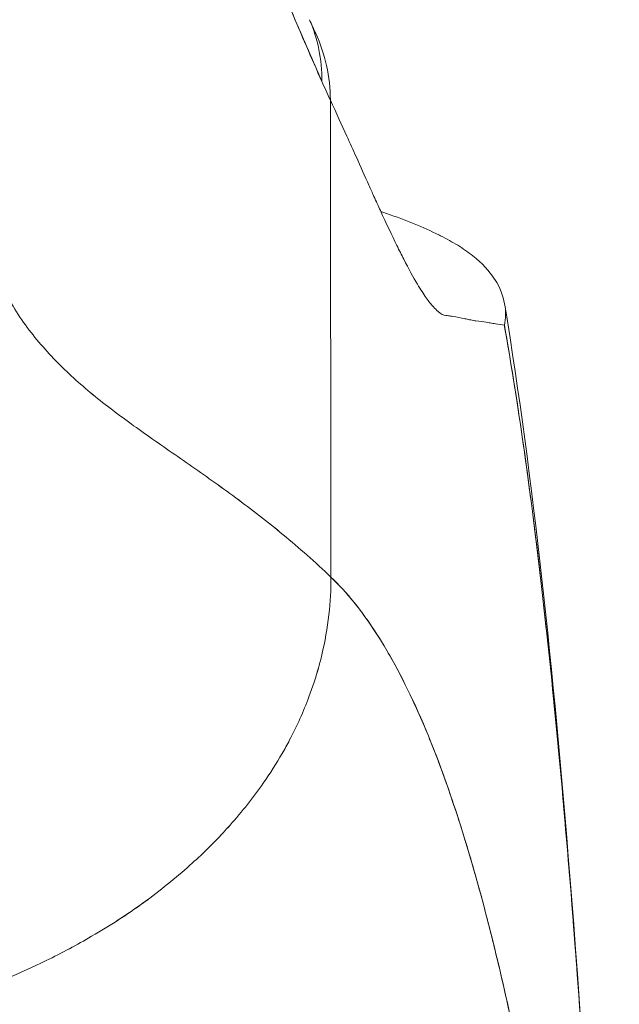
# Model space of a CAD drawing. Units: inches. Extents: x 16 to 359, y 36 to 226.
# Drawn here: x 115 to 116, y 68 to 69 of the extents above; entities that cross this region are included whole.
import ezdxf

# ---------------------------------------------------------------- set-up
doc = ezdxf.new("R2010")
doc.units = ezdxf.units.IN
doc.header["$LTSCALE"] = 22
doc.header["$MEASUREMENT"] = 0
doc.layers.add('Visible (ANSI)', color=7, linetype='Continuous', lineweight=5)

msp = doc.modelspace()

# ---------------------------------------------------------------- linework, layer by layer
at = {"layer": 'Visible (ANSI)'}
for p, q in [((115.54155, 68.75065), (115.54119, 69.03591)), ((115.54119, 69.03591), (115.54155, 68.75065))]:
    msp.add_line(p, q, dxfattribs=at)
for centre, major_axis, ratio, start_param, end_param in [((115.34855, 69.00478), (0.18015, 0.07936), 0.656322, 5.994785, 6.283161), ((115.34855, 69.00478), (0.18015, 0.07936), 0.656322, 5.994785, 6.283161), ((115.35386, 68.99302), (0.17854, 0.08291), 0.684057, 5.981611, 6.283185), ((115.57191, 69.35027), (0.07072, -0.42285), 0.272655, 5.464751, 5.503859), ((115.57191, 69.35022), (-0.0707, 0.42277), 0.27267, 2.323155, 2.36227)]:
    msp.add_ellipse(centre, major_axis=major_axis, ratio=ratio, start_param=start_param, end_param=end_param, dxfattribs=at)
for points, knots in [([(115.4822, 69.17978), (115.48793, 69.16422), (115.49376, 69.14883), (115.49969, 69.13379), (115.50321, 69.12486), (115.50677, 69.11606), (115.51036, 69.10736), (115.51049, 69.10702), (115.51063, 69.10669), (115.51077, 69.10636), (115.51308, 69.10075), (115.51541, 69.09518), (115.51774, 69.08965), (115.52382, 69.07523), (115.52994, 69.06108), (115.53607, 69.04724)], [0, 0, 0, 0, 0.333333, 0.333333, 0.333333, 0.531303, 0.531303, 0.531303, 0.538863, 0.538863, 0.538863, 0.666667, 0.666667, 0.666667, 1, 1, 1, 1]), ([(115.53607, 69.04724), (115.53063, 69.05955), (115.52532, 69.07177), (115.52015, 69.08394), (115.51346, 69.09969), (115.507, 69.11537), (115.50078, 69.13106), (115.49434, 69.14727), (115.48815, 69.1635), (115.4822, 69.17978)], [0, 0, 0, 0, 0.2755, 0.2755, 0.2755, 0.631774, 0.631774, 0.631774, 1, 1, 1, 1]), ([(115.54119, 69.03591), (115.54468, 69.02845), (115.54797, 69.02126), (115.55108, 69.01438), (115.55296, 69.01023), (115.55477, 69.00619), (115.55652, 69.00229), (115.55923, 68.99622), (115.56179, 68.99048), (115.5642, 68.98511), (115.56523, 68.98283), (115.56623, 68.98061), (115.5672, 68.97846), (115.56855, 68.9755), (115.56984, 68.97266), (115.57109, 68.96995), (115.57471, 68.96207), (115.57797, 68.95518), (115.58094, 68.94911), (115.58236, 68.9462), (115.58372, 68.94348), (115.58503, 68.94093), (115.58806, 68.93499), (115.59079, 68.93002), (115.59329, 68.92584), (115.59514, 68.92272), (115.59688, 68.92005), (115.59851, 68.91777), (115.6, 68.91567), (115.60142, 68.91389), (115.60276, 68.91239), (115.60373, 68.91132), (115.60466, 68.91038), (115.60555, 68.90961), (115.60726, 68.90814), (115.60884, 68.90727), (115.61028, 68.90717)], [0, 0, 0, 0, 0.078629, 0.078629, 0.078629, 0.12616, 0.12616, 0.12616, 0.2, 0.2, 0.2, 0.231421, 0.231421, 0.231421, 0.274676, 0.274676, 0.274676, 0.4, 0.4, 0.4, 0.460013, 0.460013, 0.460013, 0.6, 0.6, 0.6, 0.704237, 0.704237, 0.704237, 0.8, 0.8, 0.8, 0.868687, 0.868687, 0.868687, 1, 1, 1, 1]), ([(115.64521, 68.90138), (115.64607, 68.9052), (115.64619, 68.90959), (115.64536, 68.91417), (115.64451, 68.91893), (115.64264, 68.92389), (115.6396, 68.92867), (115.63953, 68.92878), (115.63947, 68.92888), (115.6394, 68.92898), (115.63626, 68.93383), (115.6319, 68.9385), (115.62632, 68.94291), (115.6236, 68.94506), (115.62059, 68.94715), (115.61731, 68.94917), (115.61415, 68.95113), (115.61074, 68.95302), (115.60711, 68.95487), (115.60618, 68.95535), (115.60523, 68.95582), (115.60427, 68.95629), (115.59501, 68.9608), (115.5844, 68.96501), (115.57263, 68.96892), (115.57221, 68.96906), (115.57179, 68.9692), (115.57137, 68.96934)], [0, 0, 0, 0, 0.0539723, 0.0539723, 0.0539723, 0.1098872, 0.1098872, 0.1098872, 0.1111111, 0.1111111, 0.1111111, 0.1678395, 0.1678395, 0.1678395, 0.195541, 0.195541, 0.195541, 0.2222222, 0.2222222, 0.2222222, 0.2290682, 0.2290682, 0.2290682, 0.2949275, 0.2949275, 0.2949275, 0.2972792, 0.2972792, 0.2972792, 0.2972792]), ([(115.34563, 68.92292), (115.35055, 68.9135), (115.35612, 68.90494), (115.36224, 68.89701), (115.36837, 68.88908), (115.37506, 68.88179), (115.38221, 68.8749), (115.38937, 68.86801), (115.39699, 68.86152), (115.40498, 68.85522), (115.41298, 68.84892), (115.42135, 68.84281), (115.43, 68.83668), (115.43866, 68.83055), (115.44759, 68.8244), (115.45672, 68.81803), (115.46585, 68.81167), (115.47517, 68.8051), (115.48459, 68.79814), (115.49401, 68.79118), (115.50353, 68.78385), (115.51305, 68.77598), (115.52258, 68.76811), (115.53211, 68.75971), (115.54155, 68.75065)], [0, 0, 0, 0, 0.125006, 0.125006, 0.125006, 0.250011, 0.250011, 0.250011, 0.375017, 0.375017, 0.375017, 0.500022, 0.500022, 0.500022, 0.625028, 0.625028, 0.625028, 0.750033, 0.750033, 0.750033, 0.875039, 0.875039, 0.875039, 1, 1, 1, 1]), ([(115.54155, 68.75065), (115.5321, 68.75971), (115.52257, 68.76811), (115.51304, 68.77598), (115.50352, 68.78385), (115.494, 68.79119), (115.48458, 68.79814), (115.47516, 68.8051), (115.46584, 68.81167), (115.45672, 68.81804), (115.44759, 68.8244), (115.43865, 68.83055), (115.43, 68.83668), (115.42135, 68.84281), (115.41298, 68.84893), (115.40498, 68.85522), (115.39698, 68.86152), (115.38936, 68.86801), (115.38221, 68.8749), (115.37506, 68.88179), (115.36837, 68.88908), (115.36224, 68.89701), (115.35612, 68.90494), (115.35055, 68.9135), (115.34563, 68.92292)], [0, 0, 0, 0, 0.124999, 0.124999, 0.124999, 0.25, 0.25, 0.25, 0.375, 0.375, 0.375, 0.5, 0.5, 0.5, 0.625, 0.625, 0.625, 0.75, 0.75, 0.75, 0.875, 0.875, 0.875, 1, 1, 1, 1]), ([(115.64546, 68.91361), (115.66265, 68.8088), (115.6745, 68.69478), (115.69682, 68.41731), (115.70586, 68.24716), (115.71306, 68.0702)], [0, 0, 0, 0, 1.137756, 1.137756, 2.572162, 2.572162, 2.572162, 2.572162]), ([(115.61028, 68.90717), (115.61076, 68.90712), (115.61125, 68.90707), (115.61173, 68.90701), (115.61257, 68.90691), (115.61341, 68.9068), (115.61423, 68.90667), (115.61681, 68.90627), (115.61926, 68.90575), (115.62155, 68.90527), (115.62255, 68.90506), (115.62352, 68.90485), (115.62446, 68.90466), (115.62472, 68.90461), (115.62498, 68.90456), (115.62524, 68.90451), (115.62628, 68.90431), (115.62728, 68.90413), (115.62826, 68.90397), (115.63045, 68.90362), (115.63247, 68.90336), (115.63435, 68.90311), (115.63498, 68.90302), (115.63559, 68.90294), (115.63619, 68.90285), (115.63635, 68.90283), (115.63651, 68.9028), (115.63667, 68.90278), (115.63784, 68.9026), (115.63895, 68.9024), (115.64, 68.90221), (115.64192, 68.90187), (115.64365, 68.90154), (115.64521, 68.90138)], [0, 0, 0, 0, 0.029161, 0.029161, 0.029161, 0.080621, 0.080621, 0.080621, 0.243196, 0.243196, 0.243196, 0.313778, 0.313778, 0.313778, 0.333333, 0.333333, 0.333333, 0.41251, 0.41251, 0.41251, 0.591045, 0.591045, 0.591045, 0.650584, 0.650584, 0.650584, 0.666667, 0.666667, 0.666667, 0.784923, 0.784923, 0.784923, 1, 1, 1, 1]), ([(115.71394, 68.04809), (115.71214, 68.09363), (115.71026, 68.13755), (115.70829, 68.17985), (115.70603, 68.22866), (115.70366, 68.27531), (115.70119, 68.31981), (115.69871, 68.3643), (115.69613, 68.40665), (115.69345, 68.44689), (115.69076, 68.48714), (115.68797, 68.52527), (115.68508, 68.56135), (115.68218, 68.59743), (115.67918, 68.63147), (115.67607, 68.66353), (115.67296, 68.6956), (115.66974, 68.72569), (115.66642, 68.7539), (115.6631, 68.78211), (115.65967, 68.80844), (115.65613, 68.83298), (115.6526, 68.85753), (115.64896, 68.88029), (115.64521, 68.90138)], [0.0000175, 0.0000175, 0.0000175, 0.0000175, 0.1101848, 0.1101848, 0.1101848, 0.2373013, 0.2373013, 0.2373013, 0.3644177, 0.3644177, 0.3644177, 0.4915342, 0.4915342, 0.4915342, 0.6186506, 0.6186506, 0.6186506, 0.7457671, 0.7457671, 0.7457671, 0.8728835, 0.8728835, 0.8728835, 1, 1, 1, 1]), ([(115.64521, 68.90138), (115.6457, 68.89862), (115.64619, 68.89583), (115.64667, 68.89302), (115.65027, 68.8722), (115.65377, 68.8498), (115.65717, 68.82573), (115.66057, 68.80165), (115.66386, 68.7759), (115.66706, 68.74839), (115.67026, 68.72087), (115.67336, 68.69159), (115.67636, 68.66046), (115.67936, 68.62934), (115.68226, 68.59637), (115.68507, 68.56148), (115.68787, 68.52659), (115.69057, 68.48979), (115.69317, 68.45101), (115.69578, 68.41224), (115.69828, 68.3715), (115.70069, 68.32875), (115.70309, 68.286), (115.7054, 68.24124), (115.70761, 68.19446), (115.70982, 68.14769), (115.71193, 68.09889), (115.71394, 68.04809)], [0, 0, 0, 0, 0.0166324, 0.0166324, 0.0166324, 0.1395534, 0.1395534, 0.1395534, 0.2624743, 0.2624743, 0.2624743, 0.3853953, 0.3853953, 0.3853953, 0.5083162, 0.5083162, 0.5083162, 0.6312372, 0.6312372, 0.6312372, 0.7541581, 0.7541581, 0.7541581, 0.8770791, 0.8770791, 0.8770791, 0.9999826, 0.9999826, 0.9999826, 0.9999826]), ([(115.30452, 68.49514), (115.30653, 68.49576), (115.30854, 68.49639), (115.31054, 68.49703), (115.31672, 68.49901), (115.32286, 68.50112), (115.32892, 68.50334), (115.33503, 68.50557), (115.34106, 68.50792), (115.34701, 68.51039), (115.353, 68.51287), (115.3589, 68.51546), (115.36469, 68.51816), (115.36691, 68.5192), (115.36911, 68.52025), (115.37129, 68.52131), (115.38065, 68.52587), (115.38972, 68.53071), (115.39845, 68.53581), (115.40389, 68.53898), (115.40919, 68.54224), (115.41436, 68.5456), (115.41955, 68.54897), (115.4246, 68.55243), (115.42951, 68.55598), (115.43443, 68.55954), (115.4392, 68.56318), (115.44382, 68.56691), (115.44844, 68.57062), (115.45292, 68.57443), (115.45724, 68.57831), (115.46422, 68.58457), (115.47081, 68.59104), (115.47701, 68.59771), (115.47843, 68.59924), (115.47983, 68.60078), (115.48121, 68.60233), (115.48844, 68.61045), (115.49508, 68.61886), (115.50109, 68.6275), (115.50514, 68.63332), (115.50891, 68.63923), (115.51237, 68.64524), (115.51391, 68.64789), (115.51538, 68.65056), (115.5168, 68.65325), (115.52123, 68.66166), (115.52509, 68.67024), (115.52837, 68.67898), (115.53059, 68.68489), (115.53255, 68.69089), (115.53422, 68.69694), (115.53489, 68.69933), (115.5355, 68.70173), (115.53608, 68.70413), (115.53798, 68.71212), (115.53939, 68.72018), (115.54029, 68.72818), (115.54116, 68.73577), (115.54156, 68.74331), (115.54155, 68.75065)], [0, 0, 0, 0, 0.014459, 0.014459, 0.014459, 0.059138, 0.059138, 0.059138, 0.104088, 0.104088, 0.104088, 0.149346, 0.149346, 0.149346, 0.166667, 0.166667, 0.166667, 0.24084, 0.24084, 0.24084, 0.286952, 0.286952, 0.286952, 0.333189, 0.333189, 0.333189, 0.379462, 0.379462, 0.379462, 0.425634, 0.425634, 0.425634, 0.5, 0.5, 0.5, 0.517058, 0.517058, 0.517058, 0.606463, 0.606463, 0.606463, 0.666667, 0.666667, 0.666667, 0.693307, 0.693307, 0.693307, 0.776792, 0.776792, 0.776792, 0.833333, 0.833333, 0.833333, 0.855634, 0.855634, 0.855634, 0.929684, 0.929684, 0.929684, 1, 1, 1, 1]), ([(115.54155, 68.75065), (115.54156, 68.74331), (115.54116, 68.73577), (115.54029, 68.72818), (115.53939, 68.72018), (115.53798, 68.71212), (115.53608, 68.70413), (115.53551, 68.70175), (115.5349, 68.69937), (115.53424, 68.697), (115.53256, 68.69092), (115.5306, 68.68491), (115.52837, 68.67898), (115.52509, 68.67024), (115.52123, 68.66166), (115.5168, 68.65325), (115.51538, 68.65056), (115.51391, 68.64789), (115.51238, 68.64524), (115.50891, 68.63924), (115.50514, 68.63332), (115.50109, 68.6275), (115.49508, 68.61886), (115.48844, 68.61045), (115.48121, 68.60233), (115.47984, 68.60078), (115.47844, 68.59924), (115.47702, 68.59771), (115.47082, 68.59104), (115.46422, 68.58457), (115.45724, 68.57831), (115.44859, 68.57055), (115.43936, 68.5631), (115.42955, 68.55601), (115.41973, 68.54891), (115.40935, 68.54216), (115.39845, 68.53581), (115.38971, 68.53071), (115.38065, 68.52587), (115.37128, 68.52131), (115.3691, 68.52024), (115.3669, 68.51919), (115.36469, 68.51816), (115.3589, 68.51546), (115.353, 68.51287), (115.34701, 68.51039), (115.34106, 68.50792), (115.33503, 68.50557), (115.32892, 68.50334), (115.32286, 68.50112), (115.31672, 68.49901), (115.31054, 68.49703), (115.30854, 68.49639), (115.30653, 68.49576), (115.30452, 68.49514)], [0, 0, 0, 0, 0.070424, 0.070424, 0.070424, 0.144534, 0.144534, 0.144534, 0.166667, 0.166667, 0.166667, 0.223344, 0.223344, 0.223344, 0.306735, 0.306735, 0.306735, 0.333333, 0.333333, 0.333333, 0.393546, 0.393546, 0.393546, 0.482972, 0.482972, 0.482972, 0.5, 0.5, 0.5, 0.574384, 0.574384, 0.574384, 0.666667, 0.666667, 0.666667, 0.759127, 0.759127, 0.759127, 0.833333, 0.833333, 0.833333, 0.850626, 0.850626, 0.850626, 0.89589, 0.89589, 0.89589, 0.940848, 0.940848, 0.940848, 0.985537, 0.985537, 0.985537, 1, 1, 1, 1]), ([(115.54155, 68.75065), (115.55079, 68.7418), (115.55976, 68.73076), (115.56845, 68.71736), (115.57715, 68.70395), (115.58557, 68.68817), (115.59373, 68.66987), (115.60188, 68.65157), (115.60976, 68.63073), (115.61737, 68.60724), (115.62498, 68.58375), (115.63232, 68.55759), (115.63938, 68.52867), (115.64645, 68.49976), (115.65324, 68.46809), (115.65977, 68.43361), (115.66629, 68.39914), (115.67254, 68.36186), (115.67853, 68.3218), (115.68451, 68.28173), (115.69022, 68.23888), (115.69566, 68.19332), (115.70111, 68.14777), (115.70628, 68.09951), (115.71119, 68.04871)], [0, 0, 0, 0, 0.124948, 0.124948, 0.124948, 0.249955, 0.249955, 0.249955, 0.374963, 0.374963, 0.374963, 0.49997, 0.49997, 0.49997, 0.624978, 0.624978, 0.624978, 0.749985, 0.749985, 0.749985, 0.874993, 0.874993, 0.874993, 1, 1, 1, 1]), ([(115.71119, 68.04871), (115.70977, 68.06336), (115.70833, 68.07781), (115.70687, 68.09204), (115.70427, 68.1174), (115.7016, 68.14207), (115.69886, 68.16603), (115.69611, 68.18999), (115.6933, 68.21325), (115.69041, 68.23579), (115.68753, 68.25832), (115.68457, 68.28013), (115.68154, 68.30121), (115.67851, 68.32229), (115.67541, 68.34264), (115.67224, 68.36225), (115.66907, 68.38185), (115.66583, 68.40072), (115.66251, 68.41885), (115.6592, 68.43698), (115.65581, 68.45437), (115.65235, 68.47102), (115.6489, 68.48767), (115.64537, 68.50358), (115.64177, 68.51877), (115.63817, 68.53395), (115.63449, 68.5484), (115.63075, 68.56214), (115.627, 68.57587), (115.62319, 68.58889), (115.6193, 68.6012), (115.61541, 68.61351), (115.61145, 68.62512), (115.60742, 68.63603), (115.60339, 68.64695), (115.59929, 68.65717), (115.59511, 68.66673), (115.59094, 68.67629), (115.58669, 68.68518), (115.58237, 68.69341), (115.57805, 68.70165), (115.57366, 68.70924), (115.5692, 68.7162), (115.56473, 68.72316), (115.5602, 68.7295), (115.55559, 68.73523), (115.55099, 68.74097), (115.54631, 68.7461), (115.54155, 68.75065)], [0, 0, 0, 0, 0.036069, 0.036069, 0.036069, 0.100331, 0.100331, 0.100331, 0.164593, 0.164593, 0.164593, 0.228855, 0.228855, 0.228855, 0.293118, 0.293118, 0.293118, 0.35738, 0.35738, 0.35738, 0.421642, 0.421642, 0.421642, 0.485904, 0.485904, 0.485904, 0.550166, 0.550166, 0.550166, 0.614429, 0.614429, 0.614429, 0.678691, 0.678691, 0.678691, 0.742953, 0.742953, 0.742953, 0.807215, 0.807215, 0.807215, 0.871477, 0.871477, 0.871477, 0.93574, 0.93574, 0.93574, 1, 1, 1, 1])]:
    msp.add_open_spline(points, degree=3, knots=knots, dxfattribs=at)
msp.add_open_spline([(115.52869, 69.08414), (115.52994, 69.0813), (115.53118, 69.07856), (115.5324, 69.07593)], degree=3, dxfattribs=at)

doc.saveas('drawing.dxf')
